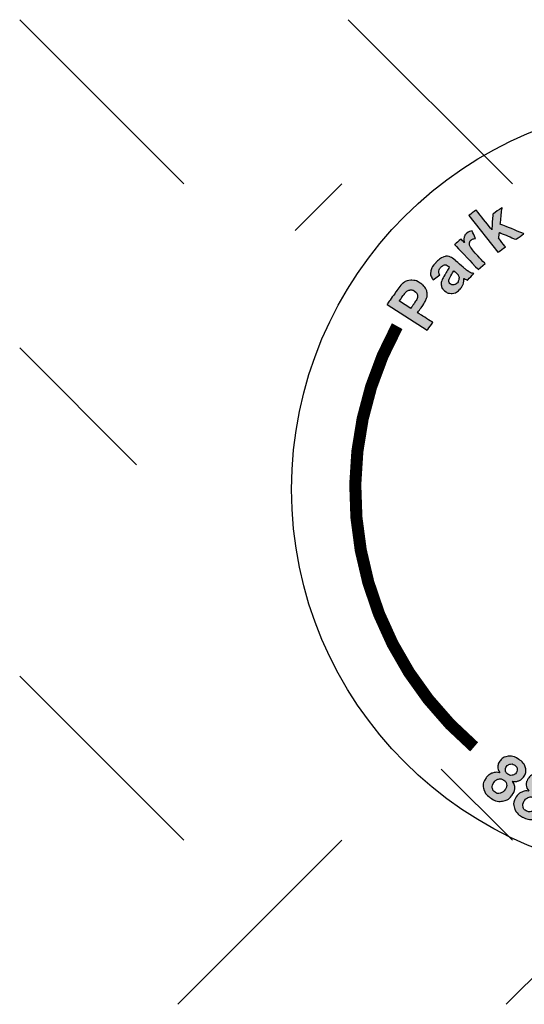
# Model space of a CAD drawing. Extents: x -84 to 806, y 0 to 1151.
# Drawn here: x 428 to 442, y 1041 to 1067 of the extents above; entities that cross this region are included whole.
import ezdxf

# ---------------------------------------------------------------- set-up
doc = ezdxf.new("R2010")
doc.units = 0
doc.header["$MEASUREMENT"] = 0
doc.layers.add('Access Hatch', color=5, linetype='Continuous')

msp = doc.modelspace()

# ---------------------------------------------------------------- hatches: boundary and pattern name
at = {"layer": 'Access Hatch', "linetype": 'Continuous'}
h = msp.add_hatch(color=256, dxfattribs=at)
edge = h.paths.add_edge_path()
edge.add_spline(control_points=[(441.22575, 1060.81037), (441.22575, 1060.81037), (440.4411, 1061.8013), (440.4411, 1061.8013), (440.4411, 1061.8013), (440.4411, 1061.8013), (440.64085, 1061.94454), (440.64085, 1061.94454), (440.64085, 1061.94454), (440.64085, 1061.94454), (441.05722, 1061.41875), (441.05722, 1061.41875), (441.05722, 1061.41875), (441.05722, 1061.41875), (441.09063, 1061.8388), (441.09063, 1061.8388), (441.09063, 1061.8388), (441.09063, 1061.8388), (441.33646, 1062.01511), (441.33646, 1062.01511), (441.33646, 1062.01511), (441.33646, 1062.01511), (441.28628, 1061.5682), (441.28628, 1061.5682), (441.28628, 1061.5682), (441.28628, 1061.5682), (441.92324, 1061.31055), (441.92324, 1061.31055), (441.92324, 1061.31055), (441.92324, 1061.31055), (441.7082, 1061.15633), (441.7082, 1061.15633), (441.7082, 1061.15633), (441.7082, 1061.15633), (441.26315, 1061.34251), (441.26315, 1061.34251), (441.26315, 1061.34251), (441.26315, 1061.34251), (441.24356, 1061.18342), (441.24356, 1061.18342), (441.24356, 1061.18342), (441.24356, 1061.18342), (441.42552, 1060.95361), (441.42552, 1060.95361), (441.42552, 1060.95361), (441.42552, 1060.95361), (441.22575, 1060.81037), (441.22575, 1060.81037)], knot_values=[0, 0, 0, 0, 0.08333333, 0.08333333, 0.08333333, 0.08343333, 0.16666667, 0.16666667, 0.16666667, 0.16676667, 0.25, 0.25, 0.25, 0.2501, 0.33333333, 0.33333333, 0.33333333, 0.33343333, 0.41666667, 0.41666667, 0.41666667, 0.41676667, 0.5, 0.5, 0.5, 0.5001, 0.58333333, 0.58333333, 0.58333333, 0.58343333, 0.66666667, 0.66666667, 0.66666667, 0.66676667, 0.75, 0.75, 0.75, 0.7501, 0.83333333, 0.83333333, 0.83333333, 0.83343333, 0.91666667, 0.91666667, 0.91666667, 0.91676667, 1, 1, 1, 1], degree=3, periodic=0)
edge = h.paths.add_edge_path()
edge.add_spline(control_points=[(440.87686, 1060.50828), (440.87686, 1060.50828), (440.69117, 1060.34919), (440.69117, 1060.34919), (440.69117, 1060.34919), (440.69117, 1060.34919), (440.05925, 1061.01708), (440.05925, 1061.01708), (440.05925, 1061.01708), (440.05925, 1061.01708), (440.23161, 1061.16477), (440.23161, 1061.16477), (440.23161, 1061.16477), (440.23161, 1061.16477), (440.32138, 1061.06988), (440.32138, 1061.06988), (440.32138, 1061.06988), (440.3085, 1061.14008), (440.30707, 1061.19251), (440.31712, 1061.22678), (440.31712, 1061.22678), (440.3274, 1061.26125), (440.34713, 1061.29135), (440.37712, 1061.31706), (440.37712, 1061.31706), (440.41954, 1061.35342), (440.47072, 1061.37704), (440.53108, 1061.38833), (440.53108, 1061.38833), (440.53108, 1061.38833), (440.61919, 1061.18514), (440.61919, 1061.18514), (440.61919, 1061.18514), (440.56997, 1061.17754), (440.53175, 1061.16229), (440.50489, 1061.13928), (440.50489, 1061.13928), (440.47873, 1061.11686), (440.46315, 1061.09143), (440.45809, 1061.06224), (440.45809, 1061.06224), (440.45263, 1061.03305), (440.462, 1060.99638), (440.48532, 1060.95185), (440.48532, 1060.95185), (440.50868, 1060.9073), (440.57417, 1060.82818), (440.68163, 1060.7146), (440.68163, 1060.7146), (440.68163, 1060.7146), (440.87686, 1060.50828), (440.87686, 1060.50828)], knot_values=[0, 0, 0, 0, 0.07692308, 0.07692308, 0.07692308, 0.07702308, 0.15384615, 0.15384615, 0.15384615, 0.15394615, 0.23076923, 0.23076923, 0.23076923, 0.23086923, 0.30769231, 0.30769231, 0.30769231, 0.30779231, 0.38461538, 0.38461538, 0.38461538, 0.38471538, 0.46153846, 0.46153846, 0.46153846, 0.46163846, 0.53846154, 0.53846154, 0.53846154, 0.53856154, 0.61538462, 0.61538462, 0.61538462, 0.61548462, 0.69230769, 0.69230769, 0.69230769, 0.69240769, 0.76923077, 0.76923077, 0.76923077, 0.76933077, 0.84615385, 0.84615385, 0.84615385, 0.84625385, 0.92307692, 0.92307692, 0.92307692, 0.92317692, 1, 1, 1, 1], degree=3, periodic=0)
edge = h.paths.add_edge_path(flags=16)
edge.add_spline(control_points=[(440.03397, 1060.3117), (440.02051, 1060.28238), (439.99607, 1060.23841), (439.96061, 1060.17978), (439.96061, 1060.17978), (439.92536, 1060.12137), (439.90593, 1060.08007), (439.90188, 1060.05594), (439.90188, 1060.05594), (439.8975, 1060.0181), (439.90818, 1059.98795), (439.93459, 1059.96533), (439.93459, 1059.96533), (439.96076, 1059.94291), (439.99183, 1059.933), (440.02825, 1059.93523), (440.02825, 1059.93523), (440.06467, 1059.93744), (440.09626, 1059.95274), (440.12329, 1059.9813), (440.12329, 1059.9813), (440.15357, 1060.01329), (440.17115, 1060.05301), (440.17668, 1060.10075), (440.17668, 1060.10075), (440.1803, 1060.13652), (440.17299, 1060.16807), (440.15492, 1060.1956), (440.15492, 1060.1956), (440.1436, 1060.21386), (440.1154, 1060.24191), (440.07096, 1060.27999), (440.07096, 1060.27999), (440.07096, 1060.27999), (440.03397, 1060.3117), (440.03397, 1060.3117)], knot_values=[0, 0, 0, 0, 0.11111111, 0.11111111, 0.11111111, 0.11121111, 0.22222222, 0.22222222, 0.22222222, 0.22232222, 0.33333333, 0.33333333, 0.33333333, 0.33343333, 0.44444444, 0.44444444, 0.44444444, 0.44454444, 0.55555556, 0.55555556, 0.55555556, 0.55565556, 0.66666667, 0.66666667, 0.66666667, 0.66676667, 0.77777778, 0.77777778, 0.77777778, 0.77787778, 0.88888889, 0.88888889, 0.88888889, 0.88898889, 1, 1, 1, 1], degree=3, periodic=0)
edge = h.paths.add_edge_path()
edge.add_spline(control_points=[(439.65963, 1060.20444), (439.65963, 1060.20444), (439.47744, 1060.07017), (439.47744, 1060.07017), (439.47744, 1060.07017), (439.42659, 1060.14641), (439.40577, 1060.22021), (439.41467, 1060.29225), (439.41467, 1060.29225), (439.42403, 1060.36431), (439.46931, 1060.44371), (439.55139, 1060.53043), (439.55139, 1060.53043), (439.62613, 1060.60943), (439.6915, 1060.65955), (439.7477, 1060.68135), (439.7477, 1060.68135), (439.80369, 1060.70297), (439.8543, 1060.70897), (439.89936, 1060.69873), (439.89936, 1060.69873), (439.94442, 1060.6885), (440.00721, 1060.64911), (440.08799, 1060.57989), (440.08799, 1060.57989), (440.08799, 1060.57989), (440.30293, 1060.39222), (440.30293, 1060.39222), (440.30293, 1060.39222), (440.36453, 1060.33942), (440.41275, 1060.30316), (440.44755, 1060.28384), (440.44755, 1060.28384), (440.48192, 1060.26449), (440.52369, 1060.24815), (440.57169, 1060.23501), (440.57169, 1060.23501), (440.57169, 1060.23501), (440.40613, 1060.06003), (440.40613, 1060.06003), (440.40613, 1060.06003), (440.38947, 1060.06615), (440.36572, 1060.07602), (440.33528, 1060.09004), (440.33528, 1060.09004), (440.32158, 1060.09672), (440.31233, 1060.10077), (440.3075, 1060.10257), (440.3075, 1060.10257), (440.30977, 1060.04582), (440.30232, 1059.99391), (440.28537, 1059.94623), (440.28537, 1059.94623), (440.26821, 1059.89871), (440.24117, 1059.85543), (440.20417, 1059.81635), (440.20417, 1059.81635), (440.13917, 1059.74764), (440.06815, 1059.71016), (439.99177, 1059.7041), (439.99177, 1059.7041), (439.91494, 1059.69802), (439.84662, 1059.7208), (439.7866, 1059.77221), (439.7866, 1059.77221), (439.74713, 1059.80605), (439.72022, 1059.8454), (439.70616, 1059.89013), (439.70616, 1059.89013), (439.6921, 1059.93482), (439.69238, 1059.98046), (439.70657, 1060.02699), (439.70657, 1060.02699), (439.7208, 1060.07352), (439.75083, 1060.13289), (439.79632, 1060.20471), (439.79632, 1060.20471), (439.85809, 1060.30107), (439.89696, 1060.37154), (439.91305, 1060.41531), (439.91305, 1060.41531), (439.91305, 1060.41531), (439.89455, 1060.43116), (439.89455, 1060.43116), (439.89455, 1060.43116), (439.85868, 1060.46189), (439.82547, 1060.47515), (439.79431, 1060.47157), (439.79431, 1060.47157), (439.76334, 1060.46776), (439.72579, 1060.44279), (439.68172, 1060.39621), (439.68172, 1060.39621), (439.65187, 1060.36464), (439.63528, 1060.33457), (439.63168, 1060.30574), (439.63168, 1060.30574), (439.62787, 1060.27712), (439.63727, 1060.24342), (439.65963, 1060.20444)], knot_values=[0, 0, 0, 0, 0.04, 0.04, 0.04, 0.0401, 0.08, 0.08, 0.08, 0.0801, 0.12, 0.12, 0.12, 0.1201, 0.16, 0.16, 0.16, 0.1601, 0.2, 0.2, 0.2, 0.2001, 0.24, 0.24, 0.24, 0.2401, 0.28, 0.28, 0.28, 0.2801, 0.32, 0.32, 0.32, 0.3201, 0.36, 0.36, 0.36, 0.3601, 0.4, 0.4, 0.4, 0.4001, 0.44, 0.44, 0.44, 0.4401, 0.48, 0.48, 0.48, 0.4801, 0.52, 0.52, 0.52, 0.5201, 0.56, 0.56, 0.56, 0.5601, 0.6, 0.6, 0.6, 0.6001, 0.64, 0.64, 0.64, 0.6401, 0.68, 0.68, 0.68, 0.6801, 0.72, 0.72, 0.72, 0.7201, 0.76, 0.76, 0.76, 0.7601, 0.8, 0.8, 0.8, 0.8001, 0.84, 0.84, 0.84, 0.8401, 0.88, 0.88, 0.88, 0.8801, 0.92, 0.92, 0.92, 0.9201, 0.96, 0.96, 0.96, 0.9601, 1, 1, 1, 1], degree=3, periodic=0)
edge = h.paths.add_edge_path(flags=16)
edge.add_spline(control_points=[(438.57162, 1059.49733), (438.57162, 1059.49733), (438.87817, 1059.30057), (438.87817, 1059.30057), (438.87817, 1059.30057), (438.87817, 1059.30057), (438.95863, 1059.41409), (438.95863, 1059.41409), (438.95863, 1059.41409), (439.01669, 1059.496), (439.05002, 1059.55438), (439.05821, 1059.58921), (439.05821, 1059.58921), (439.0664, 1059.62403), (439.06408, 1059.65687), (439.0511, 1059.68819), (439.0511, 1059.68819), (439.03798, 1059.71927), (439.01565, 1059.7451), (438.98371, 1059.76562), (438.98371, 1059.76562), (438.94442, 1059.79082), (438.90415, 1059.80065), (438.86288, 1059.7951), (438.86288, 1059.7951), (438.822, 1059.78961), (438.78603, 1059.77192), (438.75599, 1059.74242), (438.75599, 1059.74242), (438.73329, 1059.72076), (438.69572, 1059.67239), (438.64276, 1059.59768), (438.64276, 1059.59768), (438.64276, 1059.59768), (438.57162, 1059.49733), (438.57162, 1059.49733)], knot_values=[0, 0, 0, 0, 0.11111111, 0.11111111, 0.11111111, 0.11121111, 0.22222222, 0.22222222, 0.22222222, 0.22232222, 0.33333333, 0.33333333, 0.33333333, 0.33343333, 0.44444444, 0.44444444, 0.44444444, 0.44454444, 0.55555556, 0.55555556, 0.55555556, 0.55565556, 0.66666667, 0.66666667, 0.66666667, 0.66676667, 0.77777778, 0.77777778, 0.77777778, 0.77787778, 0.88888889, 0.88888889, 0.88888889, 0.88898889, 1, 1, 1, 1], degree=3, periodic=0)
edge = h.paths.add_edge_path()
edge.add_spline(control_points=[(439.32242, 1058.71329), (439.32242, 1058.71329), (438.2415, 1059.40713), (438.2415, 1059.40713), (438.2415, 1059.40713), (438.2415, 1059.40713), (438.47763, 1059.74025), (438.47763, 1059.74025), (438.47763, 1059.74025), (438.56709, 1059.86649), (438.63101, 1059.9453), (438.66901, 1059.97669), (438.66901, 1059.97669), (438.72684, 1060.02527), (438.79722, 1060.05223), (438.87975, 1060.0571), (438.87975, 1060.0571), (438.96229, 1060.06196), (439.0466, 1060.03676), (439.13242, 1059.98166), (439.13242, 1059.98166), (439.19887, 1059.93902), (439.2466, 1059.89167), (439.27534, 1059.83975), (439.27534, 1059.83975), (439.30435, 1059.78769), (439.31929, 1059.73593), (439.32009, 1059.68385), (439.32009, 1059.68385), (439.32081, 1059.63216), (439.31245, 1059.58526), (439.29497, 1059.54351), (439.29497, 1059.54351), (439.27014, 1059.48732), (439.22451, 1059.41206), (439.15779, 1059.31795), (439.15779, 1059.31795), (439.15779, 1059.31795), (439.06189, 1059.18262), (439.06189, 1059.18262), (439.06189, 1059.18262), (439.06189, 1059.18262), (439.46958, 1058.92093), (439.46958, 1058.92093), (439.46958, 1058.92093), (439.46958, 1058.92093), (439.32242, 1058.71329), (439.32242, 1058.71329)], knot_values=[0, 0, 0, 0, 0.08333333, 0.08333333, 0.08333333, 0.08343333, 0.16666667, 0.16666667, 0.16666667, 0.16676667, 0.25, 0.25, 0.25, 0.2501, 0.33333333, 0.33333333, 0.33333333, 0.33343333, 0.41666667, 0.41666667, 0.41666667, 0.41676667, 0.5, 0.5, 0.5, 0.5001, 0.58333333, 0.58333333, 0.58333333, 0.58343333, 0.66666667, 0.66666667, 0.66666667, 0.66676667, 0.75, 0.75, 0.75, 0.7501, 0.83333333, 0.83333333, 0.83333333, 0.83343333, 0.91666667, 0.91666667, 0.91666667, 0.91676667, 1, 1, 1, 1], degree=3, periodic=0)
h = msp.add_hatch(color=256, dxfattribs=at)
edge = h.paths.add_edge_path(flags=16)
edge.add_spline(control_points=[(442.80993, 1045.61087), (442.78307, 1045.55052), (442.77832, 1045.49688), (442.79562, 1045.45002), (442.79562, 1045.45002), (442.81291, 1045.40316), (442.84585, 1045.37003), (442.89433, 1045.3504), (442.89433, 1045.3504), (442.94171, 1045.33122), (442.9882, 1045.33152), (443.03355, 1045.35142), (443.03355, 1045.35142), (443.07889, 1045.37134), (443.11531, 1045.41184), (443.1426, 1045.47325), (443.1426, 1045.47325), (443.16639, 1045.52671), (443.16967, 1045.57623), (443.15263, 1045.62141), (443.15263, 1045.62141), (443.13558, 1045.66662), (443.10268, 1045.69911), (443.0542, 1045.71874), (443.0542, 1045.71874), (442.99817, 1045.74142), (442.94814, 1045.73974), (442.90449, 1045.71409), (442.90449, 1045.71409), (442.86047, 1045.68832), (442.82909, 1045.65394), (442.80993, 1045.61087)], knot_values=[0, 0, 0, 0, 0.125, 0.125, 0.125, 0.1251, 0.25, 0.25, 0.25, 0.2501, 0.375, 0.375, 0.375, 0.3751, 0.5, 0.5, 0.5, 0.5001, 0.625, 0.625, 0.625, 0.6251, 0.75, 0.75, 0.75, 0.7501, 0.875, 0.875, 0.875, 0.8751, 1, 1, 1, 1], degree=3, periodic=0)
edge = h.paths.add_edge_path(flags=16)
edge.add_spline(control_points=[(443.04857, 1046.09134), (443.02919, 1046.04771), (443.02687, 1046.00849), (443.04202, 1045.97379), (443.04202, 1045.97379), (443.05705, 1045.93882), (443.08587, 1045.91272), (443.12905, 1045.89523), (443.12905, 1045.89523), (443.17253, 1045.87761), (443.21278, 1045.87572), (443.24996, 1045.88985), (443.24996, 1045.88985), (443.28687, 1045.9041), (443.31512, 1045.93282), (443.33451, 1045.97643), (443.33451, 1045.97643), (443.35281, 1046.01764), (443.35455, 1046.05555), (443.33963, 1046.09076), (443.33963, 1046.09076), (443.32475, 1046.12602), (443.29617, 1046.15202), (443.25356, 1046.1693), (443.25356, 1046.1693), (443.20955, 1046.18711), (443.16889, 1046.18885), (443.13169, 1046.17472), (443.13169, 1046.17472), (443.09468, 1046.16023), (443.06692, 1046.13255), (443.04857, 1046.09134)], knot_values=[0, 0, 0, 0, 0.125, 0.125, 0.125, 0.1251, 0.25, 0.25, 0.25, 0.2501, 0.375, 0.375, 0.375, 0.3751, 0.5, 0.5, 0.5, 0.5001, 0.625, 0.625, 0.625, 0.6251, 0.75, 0.75, 0.75, 0.7501, 0.875, 0.875, 0.875, 0.8751, 1, 1, 1, 1], degree=3, periodic=0)
edge = h.paths.add_edge_path()
edge.add_spline(control_points=[(442.90318, 1045.89007), (442.85449, 1045.93806), (442.82598, 1045.9885), (442.81779, 1046.0411), (442.81779, 1046.0411), (442.80933, 1046.09379), (442.81644, 1046.14524), (442.83853, 1046.19495), (442.83853, 1046.19495), (442.87638, 1046.28005), (442.93862, 1046.33799), (443.02577, 1046.36829), (443.02577, 1046.36829), (443.11288, 1046.39859), (443.21391, 1046.39058), (443.32866, 1046.34409), (443.32866, 1046.34409), (443.44234, 1046.29803), (443.51825, 1046.23434), (443.55621, 1046.15337), (443.55621, 1046.15337), (443.59445, 1046.07228), (443.59461, 1045.98906), (443.55674, 1045.90395), (443.55674, 1045.90395), (443.53322, 1045.85103), (443.49782, 1045.80982), (443.45037, 1045.7801), (443.45037, 1045.7801), (443.40336, 1045.75049), (443.34862, 1045.73534), (443.28683, 1045.73465), (443.28683, 1045.73465), (443.34188, 1045.6825), (443.37574, 1045.62485), (443.38854, 1045.56192), (443.38854, 1045.56192), (443.40144, 1045.49927), (443.39366, 1045.43589), (443.36526, 1045.37206), (443.36526, 1045.37206), (443.31832, 1045.26648), (443.24513, 1045.19507), (443.14533, 1045.15769), (443.14533, 1045.15769), (443.04552, 1045.12029), (442.93724, 1045.12526), (442.82024, 1045.17268), (442.82024, 1045.17268), (442.71129, 1045.21682), (442.63282, 1045.28061), (442.58461, 1045.36448), (442.58461, 1045.36448), (442.52782, 1045.46376), (442.52448, 1045.56931), (442.57437, 1045.68154), (442.57437, 1045.68154), (442.6018, 1045.7432), (442.64314, 1045.79332), (442.69825, 1045.8322), (442.69825, 1045.8322), (442.75322, 1045.87079), (442.82166, 1045.89013), (442.90318, 1045.89007)], knot_values=[0, 0, 0, 0, 0.0625, 0.0625, 0.0625, 0.0626, 0.125, 0.125, 0.125, 0.1251, 0.1875, 0.1875, 0.1875, 0.1876, 0.25, 0.25, 0.25, 0.2501, 0.3125, 0.3125, 0.3125, 0.3126, 0.375, 0.375, 0.375, 0.3751, 0.4375, 0.4375, 0.4375, 0.4376, 0.5, 0.5, 0.5, 0.5001, 0.5625, 0.5625, 0.5625, 0.5626, 0.625, 0.625, 0.625, 0.6251, 0.6875, 0.6875, 0.6875, 0.6876, 0.75, 0.75, 0.75, 0.7501, 0.8125, 0.8125, 0.8125, 0.8126, 0.875, 0.875, 0.875, 0.8751, 0.9375, 0.9375, 0.9375, 0.9376, 1, 1, 1, 1], degree=3, periodic=0)
edge = h.paths.add_edge_path(flags=16)
edge.add_spline(control_points=[(441.93147, 1046.03287), (441.89817, 1045.97553), (441.88756, 1045.92267), (441.89962, 1045.87433), (441.89962, 1045.87433), (441.9117, 1045.82599), (441.94085, 1045.78978), (441.98689, 1045.7654), (441.98689, 1045.7654), (442.03189, 1045.74159), (442.07818, 1045.73727), (442.12545, 1045.75254), (442.12545, 1045.75254), (442.17272, 1045.76783), (442.2134, 1045.80446), (442.24728, 1045.8628), (442.24728, 1045.8628), (442.27676, 1045.91362), (442.28546, 1045.96253), (442.27345, 1046.00916), (442.27345, 1046.00916), (442.26143, 1046.05582), (442.23228, 1046.0914), (442.18621, 1046.11578), (442.18621, 1046.11578), (442.133, 1046.14393), (442.08303, 1046.14725), (442.03682, 1046.1261), (442.03682, 1046.1261), (441.99025, 1046.10485), (441.95524, 1046.07381), (441.93147, 1046.03287)], knot_values=[0, 0, 0, 0, 0.125, 0.125, 0.125, 0.1251, 0.25, 0.25, 0.25, 0.2501, 0.375, 0.375, 0.375, 0.3751, 0.5, 0.5, 0.5, 0.5001, 0.625, 0.625, 0.625, 0.6251, 0.75, 0.75, 0.75, 0.7501, 0.875, 0.875, 0.875, 0.8751, 1, 1, 1, 1], degree=3, periodic=0)
edge = h.paths.add_edge_path(flags=16)
edge.add_spline(control_points=[(442.22147, 1046.48689), (442.19737, 1046.44545), (442.19076, 1046.40665), (442.20202, 1046.37064), (442.20202, 1046.37064), (442.21315, 1046.33437), (442.23895, 1046.30554), (442.28, 1046.28382), (442.28, 1046.28382), (442.32129, 1046.26198), (442.36113, 1046.25608), (442.39964, 1046.26642), (442.39964, 1046.26642), (442.4379, 1046.2769), (442.46916, 1046.30265), (442.4932, 1046.34409), (442.4932, 1046.34409), (442.51596, 1046.38325), (442.52184, 1046.42078), (442.51084, 1046.4573), (442.51084, 1046.4573), (442.49987, 1046.49383), (442.47432, 1046.52255), (442.43383, 1046.54396), (442.43383, 1046.54396), (442.392, 1046.56609), (442.35177, 1046.57187), (442.3132, 1046.56153), (442.3132, 1046.56153), (442.27482, 1046.5508), (442.24419, 1046.52605), (442.22147, 1046.48689)], knot_values=[0, 0, 0, 0, 0.125, 0.125, 0.125, 0.1251, 0.25, 0.25, 0.25, 0.2501, 0.375, 0.375, 0.375, 0.3751, 0.5, 0.5, 0.5, 0.5001, 0.625, 0.625, 0.625, 0.6251, 0.75, 0.75, 0.75, 0.7501, 0.875, 0.875, 0.875, 0.8751, 1, 1, 1, 1], degree=3, periodic=0)
edge = h.paths.add_edge_path()
edge.add_spline(control_points=[(442.0548, 1046.30124), (442.01162, 1046.35382), (441.9888, 1046.40684), (441.9864, 1046.45996), (441.9864, 1046.45996), (441.98376, 1046.51321), (441.99645, 1046.56366), (442.02389, 1046.61091), (442.02389, 1046.61091), (442.07085, 1046.69175), (442.13911, 1046.74316), (442.22906, 1046.76462), (442.22906, 1046.76462), (442.31902, 1046.78605), (442.41864, 1046.76801), (442.52767, 1046.71032), (442.52767, 1046.71032), (442.63568, 1046.65316), (442.70419, 1046.58227), (442.73307, 1046.49794), (442.73307, 1046.49794), (442.76222, 1046.41347), (442.75326, 1046.33068), (442.70631, 1046.24984), (442.70631, 1046.24984), (442.67712, 1046.19956), (442.63738, 1046.16211), (442.58696, 1046.13726), (442.58696, 1046.13726), (442.53697, 1046.11253), (442.48085, 1046.1029), (442.41931, 1046.10839), (442.41931, 1046.10839), (442.46836, 1046.05105), (442.49571, 1045.99031), (442.50155, 1045.92645), (442.50155, 1045.92645), (442.50753, 1045.86287), (442.49285, 1045.80061), (442.45762, 1045.73995), (442.45762, 1045.73995), (442.39937, 1045.63965), (442.31877, 1045.57592), (442.21541, 1045.54872), (442.21541, 1045.54872), (442.11204, 1045.52149), (442.00491, 1045.53723), (441.89374, 1045.59605), (441.89374, 1045.59605), (441.79021, 1045.65081), (441.71915, 1045.7221), (441.68042, 1045.81031), (441.68042, 1045.81031), (441.63481, 1045.9147), (441.64302, 1046.02003), (441.70495, 1046.12665), (441.70495, 1046.12665), (441.73897, 1046.18527), (441.78559, 1046.23096), (441.84465, 1046.26413), (441.84465, 1046.26413), (441.90355, 1046.29702), (441.97373, 1046.30945), (442.0548, 1046.30124)], knot_values=[0, 0, 0, 0, 0.0625, 0.0625, 0.0625, 0.0626, 0.125, 0.125, 0.125, 0.1251, 0.1875, 0.1875, 0.1875, 0.1876, 0.25, 0.25, 0.25, 0.2501, 0.3125, 0.3125, 0.3125, 0.3126, 0.375, 0.375, 0.375, 0.3751, 0.4375, 0.4375, 0.4375, 0.4376, 0.5, 0.5, 0.5, 0.5001, 0.5625, 0.5625, 0.5625, 0.5626, 0.625, 0.625, 0.625, 0.6251, 0.6875, 0.6875, 0.6875, 0.6876, 0.75, 0.75, 0.75, 0.7501, 0.8125, 0.8125, 0.8125, 0.8126, 0.875, 0.875, 0.875, 0.8751, 0.9375, 0.9375, 0.9375, 0.9376, 1, 1, 1, 1], degree=3, periodic=0)
edge = h.paths.add_edge_path(flags=16)
edge.add_spline(control_points=[(441.1205, 1046.53956), (441.08111, 1046.48584), (441.06475, 1046.43433), (441.07147, 1046.38506), (441.07147, 1046.38506), (441.07818, 1046.33578), (441.1032, 1046.29686), (441.14634, 1046.26802), (441.14634, 1046.26802), (441.18849, 1046.23984), (441.23406, 1046.23092), (441.28272, 1046.2414), (441.28272, 1046.2414), (441.33143, 1046.25188), (441.37587, 1046.28427), (441.41596, 1046.33891), (441.41596, 1046.33891), (441.45084, 1046.38649), (441.46485, 1046.43427), (441.45801, 1046.48185), (441.45801, 1046.48185), (441.45117, 1046.52947), (441.42607, 1046.56775), (441.38294, 1046.5966), (441.38294, 1046.5966), (441.33311, 1046.62991), (441.28377, 1046.63818), (441.23551, 1046.62176), (441.23551, 1046.62176), (441.18683, 1046.60528), (441.14863, 1046.57789), (441.1205, 1046.53956)], knot_values=[0, 0, 0, 0, 0.125, 0.125, 0.125, 0.1251, 0.25, 0.25, 0.25, 0.2501, 0.375, 0.375, 0.375, 0.3751, 0.5, 0.5, 0.5, 0.5001, 0.625, 0.625, 0.625, 0.6251, 0.75, 0.75, 0.75, 0.7501, 0.875, 0.875, 0.875, 0.8751, 1, 1, 1, 1], degree=3, periodic=0)
edge = h.paths.add_edge_path(flags=16)
edge.add_spline(control_points=[(441.45862, 1046.96215), (441.43012, 1046.92334), (441.41931, 1046.88542), (441.42656, 1046.84849), (441.42656, 1046.84849), (441.43367, 1046.81129), (441.45617, 1046.78005), (441.49461, 1046.75436), (441.49461, 1046.75436), (441.53326, 1046.7285), (441.57226, 1046.71867), (441.61169, 1046.7251), (441.61169, 1046.7251), (441.6509, 1046.73172), (441.68478, 1046.75422), (441.71324, 1046.79301), (441.71324, 1046.79301), (441.74016, 1046.8297), (441.75011, 1046.86642), (441.74319, 1046.90385), (441.74319, 1046.90385), (441.73627, 1046.94127), (441.71402, 1046.97237), (441.67608, 1046.99773), (441.67608, 1046.99773), (441.63692, 1047.0239), (441.59753, 1047.03366), (441.55808, 1047.02724), (441.55808, 1047.02724), (441.51869, 1047.0204), (441.4855, 1046.99884), (441.45862, 1046.96215)], knot_values=[0, 0, 0, 0, 0.125, 0.125, 0.125, 0.1251, 0.25, 0.25, 0.25, 0.2501, 0.375, 0.375, 0.375, 0.3751, 0.5, 0.5, 0.5, 0.5001, 0.625, 0.625, 0.625, 0.6251, 0.75, 0.75, 0.75, 0.7501, 0.875, 0.875, 0.875, 0.8751, 1, 1, 1, 1], degree=3, periodic=0)
edge = h.paths.add_edge_path()
edge.add_spline(control_points=[(441.27255, 1046.79416), (441.23535, 1046.85074), (441.21846, 1046.90575), (441.22192, 1046.95884), (441.22192, 1046.95884), (441.22511, 1047.01204), (441.24325, 1047.06095), (441.2757, 1047.10519), (441.2757, 1047.10519), (441.33128, 1047.18092), (441.40478, 1047.22524), (441.4966, 1047.23759), (441.4966, 1047.23759), (441.58842, 1047.24993), (441.6855, 1047.22207), (441.78763, 1047.15382), (441.78763, 1047.15382), (441.88877, 1047.0862), (441.94914, 1047.00883), (441.96865, 1046.92209), (441.96865, 1046.92209), (441.98841, 1046.83518), (441.97041, 1046.75374), (441.91485, 1046.67802), (441.91485, 1046.67802), (441.88033, 1046.63093), (441.83671, 1046.59764), (441.78383, 1046.57799), (441.78383, 1046.57799), (441.7314, 1046.55836), (441.67452, 1046.5544), (441.61395, 1046.56599), (441.61395, 1046.56599), (441.65645, 1046.50406), (441.677, 1046.44093), (441.67581, 1046.37685), (441.67581, 1046.37685), (441.67479, 1046.31299), (441.65336, 1046.25256), (441.61169, 1046.19575), (441.61169, 1046.19575), (441.54278, 1046.1018), (441.45563, 1046.04648), (441.34987, 1046.02972), (441.34987, 1046.02972), (441.24409, 1046.01295), (441.13927, 1046.0393), (441.03515, 1046.10888), (441.03515, 1046.10888), (440.93819, 1046.17368), (440.87534, 1046.25166), (440.84645, 1046.34327), (440.84645, 1046.34327), (440.81253, 1046.45163), (440.83225, 1046.55555), (440.9055, 1046.65542), (440.9055, 1046.65542), (440.94577, 1046.7103), (440.99711, 1046.75112), (441.05949, 1046.77821), (441.05949, 1046.77821), (441.12167, 1046.80505), (441.19283, 1046.81039), (441.27255, 1046.79416)], knot_values=[0, 0, 0, 0, 0.0625, 0.0625, 0.0625, 0.0626, 0.125, 0.125, 0.125, 0.1251, 0.1875, 0.1875, 0.1875, 0.1876, 0.25, 0.25, 0.25, 0.2501, 0.3125, 0.3125, 0.3125, 0.3126, 0.375, 0.375, 0.375, 0.3751, 0.4375, 0.4375, 0.4375, 0.4376, 0.5, 0.5, 0.5, 0.5001, 0.5625, 0.5625, 0.5625, 0.5626, 0.625, 0.625, 0.625, 0.6251, 0.6875, 0.6875, 0.6875, 0.6876, 0.75, 0.75, 0.75, 0.7501, 0.8125, 0.8125, 0.8125, 0.8126, 0.875, 0.875, 0.875, 0.8751, 0.9375, 0.9375, 0.9375, 0.9376, 1, 1, 1, 1], degree=3, periodic=0)

# ---------------------------------------------------------------- linework, layer by layer
at = {"layer": 'Access Hatch', "color": 9, "linetype": 'Continuous'}
for p, q in [((432.77749, 1062.65457), (428.35807, 1067.07399)), ((441.61632, 1062.65457), (437.19691, 1067.07399)), ((437.02749, 1062.65457), (435.76586, 1061.39293)), ((431.50418, 1055.08904), (428.35807, 1058.23515)), ((432.77749, 1044.9769), (428.35807, 1049.39632)), ((441.61632, 1044.9769), (439.70029, 1046.89293)), ((437.02749, 1044.9769), (432.60807, 1040.55748)), ((445.86632, 1044.9769), (441.44691, 1040.55748))]:
    msp.add_line(p, q, dxfattribs=at)
at = {"layer": 'Access Hatch', "linetype": 'Continuous', "const_width": 0.325}
msp.add_lwpolyline([(438.51319, 1058.82131, 0.35560533), (440.58408, 1047.48967, 0.45123879)], format="xyb", dxfattribs=at)
at = {"layer": 'Access Hatch', "linetype": 'Continuous'}
msp.add_circle((446.07212, 1054.42824), 10.4, dxfattribs=at)
at = {"layer": 'Access Hatch'}
for points, knots in [([(441.22575, 1060.81037), (441.22575, 1060.81037), (440.4411, 1061.8013), (440.4411, 1061.8013), (440.4411, 1061.8013), (440.4411, 1061.8013), (440.64085, 1061.94454), (440.64085, 1061.94454), (440.64085, 1061.94454), (440.64085, 1061.94454), (441.05722, 1061.41875), (441.05722, 1061.41875), (441.05722, 1061.41875), (441.05722, 1061.41875), (441.09063, 1061.8388), (441.09063, 1061.8388), (441.09063, 1061.8388), (441.09063, 1061.8388), (441.33646, 1062.01511), (441.33646, 1062.01511), (441.33646, 1062.01511), (441.33646, 1062.01511), (441.28628, 1061.5682), (441.28628, 1061.5682), (441.28628, 1061.5682), (441.28628, 1061.5682), (441.92324, 1061.31055), (441.92324, 1061.31055), (441.92324, 1061.31055), (441.92324, 1061.31055), (441.7082, 1061.15633), (441.7082, 1061.15633), (441.7082, 1061.15633), (441.7082, 1061.15633), (441.26315, 1061.34251), (441.26315, 1061.34251), (441.26315, 1061.34251), (441.26315, 1061.34251), (441.24356, 1061.18342), (441.24356, 1061.18342), (441.24356, 1061.18342), (441.24356, 1061.18342), (441.42552, 1060.95361), (441.42552, 1060.95361), (441.42552, 1060.95361), (441.42552, 1060.95361), (441.22575, 1060.81037), (441.22575, 1060.81037)], [0, 0, 0, 0, 0.08333333, 0.08333333, 0.08333333, 0.125, 0.16666667, 0.16666667, 0.16666667, 0.20833333, 0.25, 0.25, 0.25, 0.29166667, 0.33333333, 0.33333333, 0.33333333, 0.375, 0.41666667, 0.41666667, 0.41666667, 0.45833333, 0.5, 0.5, 0.5, 0.54166667, 0.58333333, 0.58333333, 0.58333333, 0.625, 0.66666667, 0.66666667, 0.66666667, 0.70833333, 0.75, 0.75, 0.75, 0.79166667, 0.83333333, 0.83333333, 0.83333333, 0.875, 0.91666667, 0.91666667, 0.91666667, 0.95833333, 1, 1, 1, 1]), ([(440.87686, 1060.50828), (440.87686, 1060.50828), (440.69117, 1060.34919), (440.69117, 1060.34919), (440.69117, 1060.34919), (440.69117, 1060.34919), (440.05925, 1061.01708), (440.05925, 1061.01708), (440.05925, 1061.01708), (440.05925, 1061.01708), (440.23161, 1061.16477), (440.23161, 1061.16477), (440.23161, 1061.16477), (440.23161, 1061.16477), (440.32138, 1061.06988), (440.32138, 1061.06988), (440.32138, 1061.06988), (440.3085, 1061.14008), (440.30707, 1061.19251), (440.31712, 1061.22678), (440.31712, 1061.22678), (440.3274, 1061.26125), (440.34713, 1061.29135), (440.37712, 1061.31706), (440.37712, 1061.31706), (440.41954, 1061.35342), (440.47072, 1061.37704), (440.53108, 1061.38833), (440.53108, 1061.38833), (440.53108, 1061.38833), (440.61919, 1061.18514), (440.61919, 1061.18514), (440.61919, 1061.18514), (440.56997, 1061.17754), (440.53175, 1061.16229), (440.50489, 1061.13928), (440.50489, 1061.13928), (440.47873, 1061.11686), (440.46315, 1061.09143), (440.45809, 1061.06224), (440.45809, 1061.06224), (440.45263, 1061.03305), (440.462, 1060.99638), (440.48532, 1060.95185), (440.48532, 1060.95185), (440.50868, 1060.9073), (440.57417, 1060.82818), (440.68163, 1060.7146), (440.68163, 1060.7146), (440.68163, 1060.7146), (440.87686, 1060.50828), (440.87686, 1060.50828)], [0, 0, 0, 0, 0.07692308, 0.07692308, 0.07692308, 0.11538462, 0.15384615, 0.15384615, 0.15384615, 0.19230769, 0.23076923, 0.23076923, 0.23076923, 0.26923077, 0.30769231, 0.30769231, 0.30769231, 0.34615385, 0.38461538, 0.38461538, 0.38461538, 0.42307692, 0.46153846, 0.46153846, 0.46153846, 0.5, 0.53846154, 0.53846154, 0.53846154, 0.57692308, 0.61538462, 0.61538462, 0.61538462, 0.65384615, 0.69230769, 0.69230769, 0.69230769, 0.73076923, 0.76923077, 0.76923077, 0.76923077, 0.80769231, 0.84615385, 0.84615385, 0.84615385, 0.88461538, 0.92307692, 0.92307692, 0.92307692, 0.96153846, 1, 1, 1, 1]), ([(439.65963, 1060.20444), (439.65963, 1060.20444), (439.47744, 1060.07017), (439.47744, 1060.07017), (439.47744, 1060.07017), (439.42659, 1060.14641), (439.40577, 1060.22021), (439.41467, 1060.29225), (439.41467, 1060.29225), (439.42403, 1060.36431), (439.46931, 1060.44371), (439.55139, 1060.53043), (439.55139, 1060.53043), (439.62613, 1060.60943), (439.6915, 1060.65955), (439.7477, 1060.68135), (439.7477, 1060.68135), (439.80369, 1060.70297), (439.8543, 1060.70897), (439.89936, 1060.69873), (439.89936, 1060.69873), (439.94442, 1060.6885), (440.00721, 1060.64911), (440.08799, 1060.57989), (440.08799, 1060.57989), (440.08799, 1060.57989), (440.30293, 1060.39222), (440.30293, 1060.39222), (440.30293, 1060.39222), (440.36453, 1060.33942), (440.41275, 1060.30316), (440.44755, 1060.28384), (440.44755, 1060.28384), (440.48192, 1060.26449), (440.52369, 1060.24815), (440.57169, 1060.23501), (440.57169, 1060.23501), (440.57169, 1060.23501), (440.40613, 1060.06003), (440.40613, 1060.06003), (440.40613, 1060.06003), (440.38947, 1060.06615), (440.36572, 1060.07602), (440.33528, 1060.09004), (440.33528, 1060.09004), (440.32158, 1060.09672), (440.31233, 1060.10077), (440.3075, 1060.10257), (440.3075, 1060.10257), (440.30977, 1060.04582), (440.30232, 1059.99391), (440.28537, 1059.94623), (440.28537, 1059.94623), (440.26821, 1059.89871), (440.24117, 1059.85543), (440.20417, 1059.81635), (440.20417, 1059.81635), (440.13917, 1059.74764), (440.06815, 1059.71016), (439.99177, 1059.7041), (439.99177, 1059.7041), (439.91494, 1059.69802), (439.84662, 1059.7208), (439.7866, 1059.77221), (439.7866, 1059.77221), (439.74713, 1059.80605), (439.72022, 1059.8454), (439.70616, 1059.89013), (439.70616, 1059.89013), (439.6921, 1059.93482), (439.69238, 1059.98046), (439.70657, 1060.02699), (439.70657, 1060.02699), (439.7208, 1060.07352), (439.75083, 1060.13289), (439.79632, 1060.20471), (439.79632, 1060.20471), (439.85809, 1060.30107), (439.89696, 1060.37154), (439.91305, 1060.41531), (439.91305, 1060.41531), (439.91305, 1060.41531), (439.89455, 1060.43116), (439.89455, 1060.43116), (439.89455, 1060.43116), (439.85868, 1060.46189), (439.82547, 1060.47515), (439.79431, 1060.47157), (439.79431, 1060.47157), (439.76334, 1060.46776), (439.72579, 1060.44279), (439.68172, 1060.39621), (439.68172, 1060.39621), (439.65187, 1060.36464), (439.63528, 1060.33457), (439.63168, 1060.30574), (439.63168, 1060.30574), (439.62787, 1060.27712), (439.63727, 1060.24342), (439.65963, 1060.20444)], [0, 0, 0, 0, 0.04, 0.04, 0.04, 0.06, 0.08, 0.08, 0.08, 0.1, 0.12, 0.12, 0.12, 0.14, 0.16, 0.16, 0.16, 0.18, 0.2, 0.2, 0.2, 0.22, 0.24, 0.24, 0.24, 0.26, 0.28, 0.28, 0.28, 0.3, 0.32, 0.32, 0.32, 0.34, 0.36, 0.36, 0.36, 0.38, 0.4, 0.4, 0.4, 0.42, 0.44, 0.44, 0.44, 0.46, 0.48, 0.48, 0.48, 0.5, 0.52, 0.52, 0.52, 0.54, 0.56, 0.56, 0.56, 0.58, 0.6, 0.6, 0.6, 0.62, 0.64, 0.64, 0.64, 0.66, 0.68, 0.68, 0.68, 0.7, 0.72, 0.72, 0.72, 0.74, 0.76, 0.76, 0.76, 0.78, 0.8, 0.8, 0.8, 0.82, 0.84, 0.84, 0.84, 0.86, 0.88, 0.88, 0.88, 0.9, 0.92, 0.92, 0.92, 0.94, 0.96, 0.96, 0.96, 0.98, 1, 1, 1, 1]), ([(440.03397, 1060.3117), (440.02051, 1060.28238), (439.99607, 1060.23841), (439.96061, 1060.17978), (439.96061, 1060.17978), (439.92536, 1060.12137), (439.90593, 1060.08007), (439.90188, 1060.05594), (439.90188, 1060.05594), (439.8975, 1060.0181), (439.90818, 1059.98795), (439.93459, 1059.96533), (439.93459, 1059.96533), (439.96076, 1059.94291), (439.99183, 1059.933), (440.02825, 1059.93523), (440.02825, 1059.93523), (440.06467, 1059.93744), (440.09626, 1059.95274), (440.12329, 1059.9813), (440.12329, 1059.9813), (440.15357, 1060.01329), (440.17115, 1060.05301), (440.17668, 1060.10075), (440.17668, 1060.10075), (440.1803, 1060.13652), (440.17299, 1060.16807), (440.15492, 1060.1956), (440.15492, 1060.1956), (440.1436, 1060.21386), (440.1154, 1060.24191), (440.07096, 1060.27999), (440.07096, 1060.27999), (440.07096, 1060.27999), (440.03397, 1060.3117), (440.03397, 1060.3117)], [0, 0, 0, 0, 0.11111111, 0.11111111, 0.11111111, 0.16666667, 0.22222222, 0.22222222, 0.22222222, 0.27777778, 0.33333333, 0.33333333, 0.33333333, 0.38888889, 0.44444444, 0.44444444, 0.44444444, 0.5, 0.55555556, 0.55555556, 0.55555556, 0.61111111, 0.66666667, 0.66666667, 0.66666667, 0.72222222, 0.77777778, 0.77777778, 0.77777778, 0.83333333, 0.88888889, 0.88888889, 0.88888889, 0.94444444, 1, 1, 1, 1]), ([(439.32242, 1058.71329), (439.32242, 1058.71329), (438.2415, 1059.40713), (438.2415, 1059.40713), (438.2415, 1059.40713), (438.2415, 1059.40713), (438.47763, 1059.74025), (438.47763, 1059.74025), (438.47763, 1059.74025), (438.56709, 1059.86649), (438.63101, 1059.9453), (438.66901, 1059.97669), (438.66901, 1059.97669), (438.72684, 1060.02527), (438.79722, 1060.05223), (438.87975, 1060.0571), (438.87975, 1060.0571), (438.96229, 1060.06196), (439.0466, 1060.03676), (439.13242, 1059.98166), (439.13242, 1059.98166), (439.19887, 1059.93902), (439.2466, 1059.89167), (439.27534, 1059.83975), (439.27534, 1059.83975), (439.30435, 1059.78769), (439.31929, 1059.73593), (439.32009, 1059.68385), (439.32009, 1059.68385), (439.32081, 1059.63216), (439.31245, 1059.58526), (439.29497, 1059.54351), (439.29497, 1059.54351), (439.27014, 1059.48732), (439.22451, 1059.41206), (439.15779, 1059.31795), (439.15779, 1059.31795), (439.15779, 1059.31795), (439.06189, 1059.18262), (439.06189, 1059.18262), (439.06189, 1059.18262), (439.06189, 1059.18262), (439.46958, 1058.92093), (439.46958, 1058.92093), (439.46958, 1058.92093), (439.46958, 1058.92093), (439.32242, 1058.71329), (439.32242, 1058.71329)], [0, 0, 0, 0, 0.08333333, 0.08333333, 0.08333333, 0.125, 0.16666667, 0.16666667, 0.16666667, 0.20833333, 0.25, 0.25, 0.25, 0.29166667, 0.33333333, 0.33333333, 0.33333333, 0.375, 0.41666667, 0.41666667, 0.41666667, 0.45833333, 0.5, 0.5, 0.5, 0.54166667, 0.58333333, 0.58333333, 0.58333333, 0.625, 0.66666667, 0.66666667, 0.66666667, 0.70833333, 0.75, 0.75, 0.75, 0.79166667, 0.83333333, 0.83333333, 0.83333333, 0.875, 0.91666667, 0.91666667, 0.91666667, 0.95833333, 1, 1, 1, 1]), ([(438.57162, 1059.49733), (438.57162, 1059.49733), (438.87817, 1059.30057), (438.87817, 1059.30057), (438.87817, 1059.30057), (438.87817, 1059.30057), (438.95863, 1059.41409), (438.95863, 1059.41409), (438.95863, 1059.41409), (439.01669, 1059.496), (439.05002, 1059.55438), (439.05821, 1059.58921), (439.05821, 1059.58921), (439.0664, 1059.62403), (439.06408, 1059.65687), (439.0511, 1059.68819), (439.0511, 1059.68819), (439.03798, 1059.71927), (439.01565, 1059.7451), (438.98371, 1059.76562), (438.98371, 1059.76562), (438.94442, 1059.79082), (438.90415, 1059.80065), (438.86288, 1059.7951), (438.86288, 1059.7951), (438.822, 1059.78961), (438.78603, 1059.77192), (438.75599, 1059.74242), (438.75599, 1059.74242), (438.73329, 1059.72076), (438.69572, 1059.67239), (438.64276, 1059.59768), (438.64276, 1059.59768), (438.64276, 1059.59768), (438.57162, 1059.49733), (438.57162, 1059.49733)], [0, 0, 0, 0, 0.11111111, 0.11111111, 0.11111111, 0.16666667, 0.22222222, 0.22222222, 0.22222222, 0.27777778, 0.33333333, 0.33333333, 0.33333333, 0.38888889, 0.44444444, 0.44444444, 0.44444444, 0.5, 0.55555556, 0.55555556, 0.55555556, 0.61111111, 0.66666667, 0.66666667, 0.66666667, 0.72222222, 0.77777778, 0.77777778, 0.77777778, 0.83333333, 0.88888889, 0.88888889, 0.88888889, 0.94444444, 1, 1, 1, 1]), ([(441.27255, 1046.79416), (441.23535, 1046.85074), (441.21846, 1046.90575), (441.22192, 1046.95884), (441.22192, 1046.95884), (441.22511, 1047.01204), (441.24325, 1047.06095), (441.2757, 1047.10519), (441.2757, 1047.10519), (441.33128, 1047.18092), (441.40478, 1047.22524), (441.4966, 1047.23759), (441.4966, 1047.23759), (441.58842, 1047.24993), (441.6855, 1047.22207), (441.78763, 1047.15382), (441.78763, 1047.15382), (441.88877, 1047.0862), (441.94914, 1047.00883), (441.96865, 1046.92209), (441.96865, 1046.92209), (441.98841, 1046.83518), (441.97041, 1046.75374), (441.91485, 1046.67802), (441.91485, 1046.67802), (441.88033, 1046.63093), (441.83671, 1046.59764), (441.78383, 1046.57799), (441.78383, 1046.57799), (441.7314, 1046.55836), (441.67452, 1046.5544), (441.61395, 1046.56599), (441.61395, 1046.56599), (441.65645, 1046.50406), (441.677, 1046.44093), (441.67581, 1046.37685), (441.67581, 1046.37685), (441.67479, 1046.31299), (441.65336, 1046.25256), (441.61169, 1046.19575), (441.61169, 1046.19575), (441.54278, 1046.1018), (441.45563, 1046.04648), (441.34987, 1046.02972), (441.34987, 1046.02972), (441.24409, 1046.01295), (441.13927, 1046.0393), (441.03515, 1046.10888), (441.03515, 1046.10888), (440.93819, 1046.17368), (440.87534, 1046.25166), (440.84645, 1046.34327), (440.84645, 1046.34327), (440.81253, 1046.45163), (440.83225, 1046.55555), (440.9055, 1046.65542), (440.9055, 1046.65542), (440.94577, 1046.7103), (440.99711, 1046.75112), (441.05949, 1046.77821), (441.05949, 1046.77821), (441.12167, 1046.80505), (441.19283, 1046.81039), (441.27255, 1046.79416)], [0, 0, 0, 0, 0.0625, 0.0625, 0.0625, 0.09375, 0.125, 0.125, 0.125, 0.15625, 0.1875, 0.1875, 0.1875, 0.21875, 0.25, 0.25, 0.25, 0.28125, 0.3125, 0.3125, 0.3125, 0.34375, 0.375, 0.375, 0.375, 0.40625, 0.4375, 0.4375, 0.4375, 0.46875, 0.5, 0.5, 0.5, 0.53125, 0.5625, 0.5625, 0.5625, 0.59375, 0.625, 0.625, 0.625, 0.65625, 0.6875, 0.6875, 0.6875, 0.71875, 0.75, 0.75, 0.75, 0.78125, 0.8125, 0.8125, 0.8125, 0.84375, 0.875, 0.875, 0.875, 0.90625, 0.9375, 0.9375, 0.9375, 0.96875, 1, 1, 1, 1]), ([(441.45862, 1046.96215), (441.43012, 1046.92334), (441.41931, 1046.88542), (441.42656, 1046.84849), (441.42656, 1046.84849), (441.43367, 1046.81129), (441.45617, 1046.78005), (441.49461, 1046.75436), (441.49461, 1046.75436), (441.53326, 1046.7285), (441.57226, 1046.71867), (441.61169, 1046.7251), (441.61169, 1046.7251), (441.6509, 1046.73172), (441.68478, 1046.75422), (441.71324, 1046.79301), (441.71324, 1046.79301), (441.74016, 1046.8297), (441.75011, 1046.86642), (441.74319, 1046.90385), (441.74319, 1046.90385), (441.73627, 1046.94127), (441.71402, 1046.97237), (441.67608, 1046.99773), (441.67608, 1046.99773), (441.63692, 1047.0239), (441.59753, 1047.03366), (441.55808, 1047.02724), (441.55808, 1047.02724), (441.51869, 1047.0204), (441.4855, 1046.99884), (441.45862, 1046.96215)], [0, 0, 0, 0, 0.125, 0.125, 0.125, 0.1875, 0.25, 0.25, 0.25, 0.3125, 0.375, 0.375, 0.375, 0.4375, 0.5, 0.5, 0.5, 0.5625, 0.625, 0.625, 0.625, 0.6875, 0.75, 0.75, 0.75, 0.8125, 0.875, 0.875, 0.875, 0.9375, 1, 1, 1, 1]), ([(441.1205, 1046.53956), (441.08111, 1046.48584), (441.06475, 1046.43433), (441.07147, 1046.38506), (441.07147, 1046.38506), (441.07818, 1046.33578), (441.1032, 1046.29686), (441.14634, 1046.26802), (441.14634, 1046.26802), (441.18849, 1046.23984), (441.23406, 1046.23092), (441.28272, 1046.2414), (441.28272, 1046.2414), (441.33143, 1046.25188), (441.37587, 1046.28427), (441.41596, 1046.33891), (441.41596, 1046.33891), (441.45084, 1046.38649), (441.46485, 1046.43427), (441.45801, 1046.48185), (441.45801, 1046.48185), (441.45117, 1046.52947), (441.42607, 1046.56775), (441.38294, 1046.5966), (441.38294, 1046.5966), (441.33311, 1046.62991), (441.28377, 1046.63818), (441.23551, 1046.62176), (441.23551, 1046.62176), (441.18683, 1046.60528), (441.14863, 1046.57789), (441.1205, 1046.53956)], [0, 0, 0, 0, 0.125, 0.125, 0.125, 0.1875, 0.25, 0.25, 0.25, 0.3125, 0.375, 0.375, 0.375, 0.4375, 0.5, 0.5, 0.5, 0.5625, 0.625, 0.625, 0.625, 0.6875, 0.75, 0.75, 0.75, 0.8125, 0.875, 0.875, 0.875, 0.9375, 1, 1, 1, 1]), ([(442.0548, 1046.30124), (442.01162, 1046.35382), (441.9888, 1046.40684), (441.9864, 1046.45996), (441.9864, 1046.45996), (441.98376, 1046.51321), (441.99645, 1046.56366), (442.02389, 1046.61091), (442.02389, 1046.61091), (442.07085, 1046.69175), (442.13911, 1046.74316), (442.22906, 1046.76462), (442.22906, 1046.76462), (442.31902, 1046.78605), (442.41864, 1046.76801), (442.52767, 1046.71032), (442.52767, 1046.71032), (442.63568, 1046.65316), (442.70419, 1046.58227), (442.73307, 1046.49794), (442.73307, 1046.49794), (442.76222, 1046.41347), (442.75326, 1046.33068), (442.70631, 1046.24984), (442.70631, 1046.24984), (442.67712, 1046.19956), (442.63738, 1046.16211), (442.58696, 1046.13726), (442.58696, 1046.13726), (442.53697, 1046.11253), (442.48085, 1046.1029), (442.41931, 1046.10839), (442.41931, 1046.10839), (442.46836, 1046.05105), (442.49571, 1045.99031), (442.50155, 1045.92645), (442.50155, 1045.92645), (442.50753, 1045.86287), (442.49285, 1045.80061), (442.45762, 1045.73995), (442.45762, 1045.73995), (442.39937, 1045.63965), (442.31877, 1045.57592), (442.21541, 1045.54872), (442.21541, 1045.54872), (442.11204, 1045.52149), (442.00491, 1045.53723), (441.89374, 1045.59605), (441.89374, 1045.59605), (441.79021, 1045.65081), (441.71915, 1045.7221), (441.68042, 1045.81031), (441.68042, 1045.81031), (441.63481, 1045.9147), (441.64302, 1046.02003), (441.70495, 1046.12665), (441.70495, 1046.12665), (441.73897, 1046.18527), (441.78559, 1046.23096), (441.84465, 1046.26413), (441.84465, 1046.26413), (441.90355, 1046.29702), (441.97373, 1046.30945), (442.0548, 1046.30124)], [0, 0, 0, 0, 0.0625, 0.0625, 0.0625, 0.09375, 0.125, 0.125, 0.125, 0.15625, 0.1875, 0.1875, 0.1875, 0.21875, 0.25, 0.25, 0.25, 0.28125, 0.3125, 0.3125, 0.3125, 0.34375, 0.375, 0.375, 0.375, 0.40625, 0.4375, 0.4375, 0.4375, 0.46875, 0.5, 0.5, 0.5, 0.53125, 0.5625, 0.5625, 0.5625, 0.59375, 0.625, 0.625, 0.625, 0.65625, 0.6875, 0.6875, 0.6875, 0.71875, 0.75, 0.75, 0.75, 0.78125, 0.8125, 0.8125, 0.8125, 0.84375, 0.875, 0.875, 0.875, 0.90625, 0.9375, 0.9375, 0.9375, 0.96875, 1, 1, 1, 1]), ([(441.93147, 1046.03287), (441.89817, 1045.97553), (441.88756, 1045.92267), (441.89962, 1045.87433), (441.89962, 1045.87433), (441.9117, 1045.82599), (441.94085, 1045.78978), (441.98689, 1045.7654), (441.98689, 1045.7654), (442.03189, 1045.74159), (442.07818, 1045.73727), (442.12545, 1045.75254), (442.12545, 1045.75254), (442.17272, 1045.76783), (442.2134, 1045.80446), (442.24728, 1045.8628), (442.24728, 1045.8628), (442.27676, 1045.91362), (442.28546, 1045.96253), (442.27345, 1046.00916), (442.27345, 1046.00916), (442.26143, 1046.05582), (442.23228, 1046.0914), (442.18621, 1046.11578), (442.18621, 1046.11578), (442.133, 1046.14393), (442.08303, 1046.14725), (442.03682, 1046.1261), (442.03682, 1046.1261), (441.99025, 1046.10485), (441.95524, 1046.07381), (441.93147, 1046.03287)], [0, 0, 0, 0, 0.125, 0.125, 0.125, 0.1875, 0.25, 0.25, 0.25, 0.3125, 0.375, 0.375, 0.375, 0.4375, 0.5, 0.5, 0.5, 0.5625, 0.625, 0.625, 0.625, 0.6875, 0.75, 0.75, 0.75, 0.8125, 0.875, 0.875, 0.875, 0.9375, 1, 1, 1, 1])]:
    msp.add_open_spline(points, degree=3, knots=knots, dxfattribs=at)

doc.saveas('drawing.dxf')
